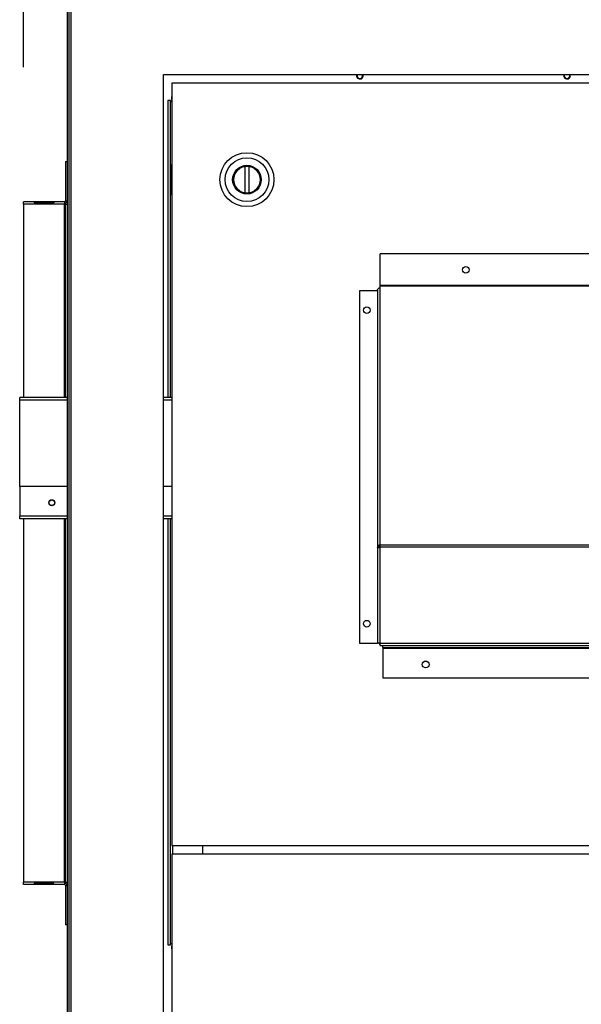
# Model space of a CAD drawing. Units: inches. Extents: x 0.3 to 10.6, y 0.4 to 8.2.
# Drawn here: x 6.2 to 6.4, y 2.9 to 3.3 of the extents above; entities that cross this region are included whole.
import ezdxf

# ---------------------------------------------------------------- set-up
doc = ezdxf.new("R2010")
doc.units = ezdxf.units.IN
doc.header["$MEASUREMENT"] = 0
doc.linetypes.add('HIDDEN', pattern=[0.07500000000000001, 0.05, -0.025])
doc.layers.add('SERVICE_AREA_LINE', color=7, linetype='HIDDEN')
doc.styles.add('SLDTEXTSTYLE0', font='GOTHIC.TTF', dxfattribs={"width": 0.913})
doc.dimstyles.new('SLDDIMSTYLE1', dxfattribs={"dimtxt": 0.08333333333333333, "dimasz": 0.1, "dimexe": 0, "dimexo": 0.0625, "dimgap": 0.02083333333333333, "dimtad": 0, "dimtih": 1, "dimtoh": 1, "dimdec": 6, "dimlfac": 64, "dimrnd": 1e-09, "dimzin": 12, "dimdsep": 46, "dimlunit": 5, "dimtxsty": 'SLDTEXTSTYLE0', "dimsah": 1, "dimcen": 0.09, "dimadec": 0, "dimazin": 3, "dimtfac": 1, "dimtdec": 3, "dimtofl": 0, "dimtmove": 0, "dimatfit": 3, "dimfxl": 1, "dimfrac": 2, "dimtolj": 1, "dimtzin": 12, "dimarcsym": 0})

# ---------------------------------------------------------------- blocks, each defined once
blk = doc.blocks.new('_D_2')
at = {"layer": 'SERVICE_AREA_LINE'}
for p, q in [((6.220202305646359, 3.241180864730719), (6.220202305646359, 4.859727836575658)), ((7.805322618146381, 3.722063677240202), (7.805322618146381, 4.859727836575658)), ((6.220202305646359, 4.734727836575659), (6.583901523677957, 4.734727836575659)), ((7.805322618146381, 4.734727836575659), (7.420475592836258, 4.734727836575659))]:
    blk.add_line(p, q, dxfattribs=at)
for points in [[(6.220202305646359, 4.734727836575659), (6.320202305646359, 4.719727836575659), (6.320202305646359, 4.749727836575659)], [(7.805322618146381, 4.734727836575659), (7.705322618146381, 4.749727836575659), (7.705322618146381, 4.719727836575659)]]:
    blk.add_solid(points, dxfattribs=at)
at = {"layer": 'SERVICE_AREA_LINE', "char_height": 0.08333333333333333, "attachment_point": 1, "style": 'SLDTEXTSTYLE0'}
for s, insert in [('101 1/2"', (6.583901523677957, 4.774969442199862)), (' Overall', (7.005506486594782, 4.774969442199862))]:
    blk.add_mtext(s, dxfattribs=dict(at, insert=insert))

msp = doc.modelspace()

# ---------------------------------------------------------------- linework, layer by layer
at = {"color": 7, "linetype": 'Continuous', "lineweight": 25}
for p, q in [((6.23613980564636, 3.753173052230722), (6.23613980564636, 2.817548052230722)), ((6.236764805646359, 3.753173052230722), (6.236764805646359, 2.817548052230722)), ((6.237702305646376, 2.817548052230749), (6.237702305646376, 3.753173052230749)), ((6.271298399396376, 3.238485552230749), (6.583798399396376, 3.238485552230749)), ((6.271298399396376, 2.863485552230749), (6.271298399396376, 3.238485552230749)), ((6.580673399396376, 3.235301958480744), (6.274423399396376, 3.235301958480744)), ((6.274423399396376, 3.235301958480744), (6.274423399396376, 2.957333208480744)), ((6.344174961896359, 3.238070934513446), (6.344102267615335, 3.238485552230749)), ((6.419741368146359, 3.238070934513446), (6.419668673865335, 3.238485552230749)), ((6.27288980564636, 3.229045327487619), (6.272889805646359, 3.120697988536018)), ((6.273824180646359, 3.229045327487619), (6.27288980564636, 3.229045327487619)), ((6.273824180646359, 3.120697988536011), (6.273824180646359, 3.229045327487619)), ((6.274423399396376, 3.230414684513447), (6.274259162672188, 3.230414684513447)), ((6.274259162672188, 3.230414684513447), (6.274259162672188, 3.229480309513447)), ((6.274423399396376, 3.229480309513447), (6.274259162672188, 3.229480309513447)), ((6.23551480564636, 3.206805864730719), (6.23551480564636, 3.192430864730719)), ((6.23551480564636, 3.206805864730719), (6.23613980564636, 3.206805864730719)), ((6.274054304908187, 3.20488242107917), (6.274054304908187, 3.201617394604635)), ((6.30109047616803, 3.195286718791405), (6.30109047616803, 3.205004698170084)), ((6.302443822624721, 3.205004698170084), (6.302443822624721, 3.195286718791405)), ((6.274054304908187, 3.201617394604635), (6.274054304908187, 3.20064721974542)), ((6.274054304908187, 3.199582681468037), (6.274054304908187, 3.20064721974542)), ((6.274054304908187, 3.199582681468037), (6.274054304908187, 3.198612506608823)), ((6.274054304908186, 3.198612506608823), (6.274054304908186, 3.195347480134288)), ((6.23520230564636, 3.192118364730719), (6.220202305646359, 3.192118364730719)), ((6.220202305646359, 3.191180864730719), (6.220202305646359, 3.192118364730719)), ((6.23520230564636, 3.192118364730719), (6.23520230564636, 3.191180864730718)), ((6.23551480564636, 3.192430864730719), (6.23613980564636, 3.192430864730719)), ((6.220202305646359, 3.191180864730719), (6.220202305646359, 3.120697988536409)), ((6.23520230564636, 3.191180864730718), (6.220202305646359, 3.191180864730719)), ((6.231310304620543, 3.191959982428703), (6.224094306672177, 3.191959982428703)), ((6.224094306672177, 3.191959982428703), (6.224123625571202, 3.191702287651858)), ((6.224094306672177, 3.191702287651858), (6.231310304620543, 3.191702287651858)), ((6.231310304620543, 3.191959982428703), (6.231280985721516, 3.191702287651858)), ((6.23520230564636, 3.191180864730718), (6.23551480564636, 3.191180864730718)), ((6.23551480564636, 3.120697988536295), (6.23551480564636, 3.191180864730719)), ((6.23551480564636, 3.191180864730719), (6.23613980564636, 3.191180864730719)), ((6.504735899396377, 3.173090287159267), (6.350360899396377, 3.173090287159267)), ((6.350360899396377, 3.161522975815295), (6.350360899396377, 3.173090287159267)), ((6.349423399396377, 3.15989558066753), (6.349423399396377, 3.066209893801005)), ((6.504735899396377, 3.161522975815295), (6.350360899396377, 3.161522975815295)), ((6.350360899396377, 3.161277699399536), (6.350360899396377, 3.161522975815295)), ((6.350360899396377, 3.160784281236562), (6.350360899396377, 3.161277699399536)), ((6.504735899396377, 3.161277699399536), (6.350360899396377, 3.161277699399536)), ((6.350360899396377, 3.066838134416185), (6.350360899396377, 3.160784281236562)), ((6.349423399396377, 3.159598833480744), (6.342860899396375, 3.159598833480744)), ((6.342860899396375, 3.159598833480744), (6.342860899396375, 3.031161333480744)), ((6.23613980564636, 3.12069798853629), (6.218861680667368, 3.120697988536419)), ((6.218861680667361, 3.119760488536419), (6.218861680667368, 3.120697988536419)), ((6.274423399396376, 3.120697988536007), (6.271298399396376, 3.12069798853603)), ((6.218861680667128, 3.088197988535883), (6.218861680667361, 3.119760488536419)), ((6.23613980564636, 3.088197988535883), (6.218861680667206, 3.088197988535883)), ((6.218861680667206, 3.088197988535883), (6.218861680667206, 3.077416738535883)), ((6.274423399396376, 3.088197988535883), (6.271298399396376, 3.088197988535883)), ((6.218861680667206, 3.076479238535883), (6.218861680667206, 3.077416738535883)), ((6.23613980564636, 3.076479238535883), (6.218861680667206, 3.076479238535883)), ((6.220202305646359, 3.076479238535883), (6.220202305646359, 2.943993364730719)), ((6.23551480564636, 2.943993364730719), (6.23551480564636, 3.076479238535883)), ((6.274423399396376, 3.076479238535883), (6.271298399396376, 3.076479238535883)), ((6.272889805646359, 3.076479238535883), (6.272889805646359, 2.921080916539276)), ((6.273824180646358, 2.921080916539276), (6.273824180646359, 3.076479238535883)), ((6.504735899396377, 3.066838134416187), (6.350360899396377, 3.066838134416185)), ((6.350360899396377, 3.066102305168911), (6.350360899396377, 3.066838134416185)), ((6.349423399396377, 3.066209893801005), (6.350048399396377, 3.066209893801005)), ((6.349423399396377, 3.066209893801005), (6.349423399396377, 3.065928674874507)), ((6.349423399396377, 3.065928674874507), (6.349423399396377, 3.031161333480744)), ((6.350048399396377, 3.066209893801005), (6.350048399396377, 3.066064495350203)), ((6.350360899396377, 3.031161333480744), (6.350360899396377, 3.066102305168911)), ((6.504735899396377, 3.066102305168911), (6.350360899396377, 3.066102305168911)), ((6.342860899396375, 3.031161333480744), (6.349423399396377, 3.031161333480744)), ((6.350360899396377, 3.031161333480744), (6.349423399396377, 3.031161333480744)), ((6.350360899396377, 3.031161333480744), (6.504735899396377, 3.031161333480744)), ((6.350360899396377, 3.030223833480744), (6.350360899396377, 3.031161333480744)), ((6.350360899396377, 3.030223833480744), (6.504735899396377, 3.030223833480744)), ((6.351337461896376, 3.029598833480744), (6.351337461896376, 3.030223833480744)), ((6.351337461896376, 3.029598833480744), (6.503759336896377, 3.029598833480744)), ((6.351337461896376, 3.029598833480744), (6.351337461896376, 3.029286333480744)), ((6.351337461896376, 3.029286333480744), (6.503759336896377, 3.029286333480744)), ((6.351337461896376, 3.029286333480744), (6.351337461896376, 3.018505083480744)), ((6.351337461896376, 3.018505083480744), (6.503759336896377, 3.018505083480744)), ((6.274423399396376, 2.957333208480744), (6.580673399396376, 2.957333208480744)), ((6.274758555646359, 2.954149614730744), (6.274758555646359, 2.957333208480744)), ((6.285517704613656, 2.957333208480744), (6.285517704613656, 2.954149614730744)), ((6.274423399396376, 2.954149614730744), (6.274423399396376, 2.866649614730744)), ((6.580673399396376, 2.954149614730744), (6.274423399396376, 2.954149614730744)), ((6.23520230564636, 2.943993364730718), (6.220202305646359, 2.943993364730719)), ((6.220202305646359, 2.943055864730719), (6.220202305646359, 2.943993364730719)), ((6.23520230564636, 2.943055864730719), (6.220202305646359, 2.943055864730719)), ((6.231298197009871, 2.943461742470052), (6.224106414282846, 2.943461742470052)), ((6.224106414282846, 2.943221170440425), (6.224128649930714, 2.943461742470052)), ((6.224106414282846, 2.943221170440425), (6.231298197009871, 2.943221170440425)), ((6.231298197009871, 2.943221170440425), (6.231275961362004, 2.943461742470052)), ((6.23551480564636, 2.943993364730718), (6.23520230564636, 2.943993364730718)), ((6.23520230564636, 2.943993364730718), (6.23520230564636, 2.943055864730719)), ((6.23551480564636, 2.943993364730719), (6.23613980564636, 2.943993364730719)), ((6.23551480564636, 2.942743364730719), (6.23551480564636, 2.928368364730719)), ((6.23551480564636, 2.942743364730719), (6.23613980564636, 2.942743364730719)), ((6.23613980564636, 2.928368364730719), (6.23551480564636, 2.928368364730719)), ((6.272889805646359, 2.921080916539276), (6.273824180646358, 2.921080916539276)), ((6.274259162672187, 2.920645934513447), (6.274423399396376, 2.920645934513447)), ((6.274259162672187, 2.920645934513447), (6.274259162672187, 2.919711559513448)), ((6.274259162672187, 2.919711559513448), (6.274423399396376, 2.919711559513448))]:
    msp.add_line(p, q, dxfattribs=at)
at = {"color": 8, "linetype": 'Continuous', "lineweight": 25}
for p, q in [((6.274054304908187, 3.201617394604635), (6.274423399396376, 3.201829081149331)), ((6.274423399396376, 3.200858906290116), (6.274054304908187, 3.20064721974542)), ((6.274054304908187, 3.199582681468037), (6.274423399396376, 3.199370994923341)), ((6.274054304908186, 3.198612506608823), (6.274423399396376, 3.198400820064126)), ((6.23520230564636, 3.120697988536298), (6.23520230564636, 3.191180864730718)), ((6.23613980564636, 3.11976048853629), (6.218861680667361, 3.119760488536419)), ((6.274423399396376, 3.119760488536007), (6.271298399396376, 3.119760488536031)), ((6.23613980564636, 3.077416738535883), (6.218861680667206, 3.077416738535883)), ((6.274423399396376, 3.077416738535883), (6.271298399396376, 3.077416738535883)), ((6.23520230564636, 2.943993364730718), (6.23520230564636, 3.076479238535883))]:
    msp.add_line(p, q, dxfattribs=at)
at = {"color": 7, "linetype": 'Continuous', "lineweight": 25}
for centre, radius in [((6.301767149396376, 3.200145708480744), 0.009842519685039353), ((6.301767149396376, 3.200145708480744), 0.007997047244094446), ((6.301767149396376, 3.200145708480744), 0.005228838582677309), ((6.301767149396376, 3.200145708480744), 0.004921259842519454), ((6.381610899396376, 3.167230912159267), 0.00121875000000049), ((6.345485899396376, 3.152583208480744), 0.00121875000000049), ((6.230580430667206, 3.082338613535883), 0.001093749999999893), ((6.230580430667084, 3.082338613536332), 0.001007812500000149), ((6.345485899396376, 3.038223833480744), 0.00121875000000049), ((6.366962461896376, 3.023380083480744), 0.00121875000000049)]:
    msp.add_circle(centre, radius, dxfattribs=at)
for centre, radius, start, end in [((6.342956211896359, 3.238070934513446), 0.00121875000000095, 160.11099201337, 0), ((6.342956211896359, 3.238079302230727), 0.00100781250000034, 156.2278334212098, 270.0000000000008), ((6.342956211896359, 3.238079302230727), 0.001007812499999705, 270.0000000000008, 23.77216657881057), ((6.418522618146359, 3.238070934513446), 0.001218750000000114, 160.1109920133558, 0), ((6.418522618146359, 3.238079302230726), 0.001007812500000518, 156.2278334211867, 270.0000000000008), ((6.418522618146359, 3.238079302230726), 0.001007812499999706, 270.0000000000008, 23.77216657883368), ((6.275284619868818, 3.20488242107917), 0.001230314960629803, 134.4270040008562, 180), ((6.301767149396376, 3.200145708480744), 0.004905880905511996, 97.9281417662001, 262.0718582338007), ((6.301767149396376, 3.200145708480744), 0.004905880905511996, 82.07185823381018, 97.9281417662001), ((6.301767149396376, 3.200145708480744), 0.004905880905511873, 277.9281417661907, 82.07185823381018), ((6.23520230564636, 3.192430864730719), 0.0003125000000001599, 270.0000000000008, 0), ((6.23520230564636, 3.192430864730719), 0.0009375000000000355, 270.0000000000008, 0), ((6.275284619868816, 3.195347480134288), 0.001230314960629828, 180, 225.5729959992616), ((6.301767149396376, 3.200145708480744), 0.004905880905511996, 262.0718582338007, 277.9281417661907), ((6.350985899396376, 3.031161333480744), 0.0009375000000000355, 180, 228.1896851043158), ((6.23520230564636, 2.942743364730719), 0.0009375000000004796, 1.085629331272839e-10, 90), ((6.23520230564636, 2.942743364730719), 0.0003124999999997158, 0, 90)]:
    msp.add_arc(centre, radius, start, end, dxfattribs=at)
for centre, major_axis, ratio, start_param, end_param in [((6.224174763092377, 3.191180864730719), (-5.821887198553811e-05, 0.0009374931345202954), 0.06162706962182381, 0.5859604581541238, 0.9771817518493727), ((6.231229848200342, 3.191180864730719), (5.821887198464992e-05, 0.0009374931345202951), 0.06162706962185673, 5.306003555325701, 5.697224849015218), ((6.224170882434753, 2.943993364730719), (4.646855895629187e-05, 0.0009374971981226389), 0.04932483479911355, 2.176177821867979, 2.541100878584737), ((6.231233728857966, 2.943993364730719), (-4.646855895629187e-05, 0.0009374971981226389), 0.04932483479913697, 3.74208442857904, 4.107007485300614)]:
    msp.add_ellipse(centre, major_axis=major_axis, ratio=ratio, start_param=start_param, end_param=end_param, dxfattribs=at)
for points, knots in [([(6.273824180646359, 3.229045327487619), (6.273835596136021, 3.229007535236263), (6.273858427114545, 3.228931950736194), (6.274039902141885, 3.228818586904612), (6.274239479507367, 3.228729347603476), (6.274384793863404, 3.228677900140601), (6.274423399396376, 3.228664232139871)], [0, 0, 0, 0, 0.2975019403665578, 0.5950038599359085, 0.8924050433453378, 1, 1, 1, 1]), ([(6.273824180646359, 3.228712861981512), (6.274004783209414, 3.228678557350916), (6.274197294529587, 3.228641990706388), (6.274410227363681, 3.228605593796253), (6.274423399396376, 3.228603342282097)], [0, 0, 0, 0, 0.9381399644142582, 1, 1, 1, 1]), ([(6.274423399396376, 3.229356383301479), (6.274421754416927, 3.229359431810688), (6.274382331467354, 3.229432491218779), (6.274327388054981, 3.229469183459226), (6.274274473218943, 3.229477812701171), (6.274259162672188, 3.229480309513447)], [0, 0, 0, 0, 0.03001556704913539, 0.7193416228051955, 1, 1, 1, 1]), ([(6.274423399396376, 2.921522162427626), (6.274323495407574, 2.92150527692743), (6.274104674139896, 2.921468292352512), (6.273922942020606, 2.921431307751413), (6.273824180646358, 2.921411208662465)], [0, 0, 0, 0, 0.45655520535798, 1, 1, 1, 1]), ([(6.274259162672187, 2.920645934513447), (6.274296954933445, 2.920652854017116), (6.274351700553786, 2.920662877564482), (6.274406446069647, 2.920752703015326), (6.274423399396376, 2.920780519726755)], [0, 0, 0, 0, 0.6903248336962096, 0.9999999999999999, 0.9999999999999999, 0.9999999999999999, 0.9999999999999999])]:
    msp.add_open_spline(points, degree=3, knots=knots, dxfattribs=at)
for points in [[(6.349423399396377, 3.15989558066753), (6.349437491495864, 3.160004740833652), (6.349465675694841, 3.160223061165896), (6.349682471832142, 3.16050450362859), (6.34999235771067, 3.160712881393456), (6.350238052167808, 3.16076048128886), (6.350360899396377, 3.160784281236562)], [(6.350360899396377, 3.066838134416185), (6.35023805216781, 3.066836039464637), (6.349992357710672, 3.066831849561541), (6.349682471832145, 3.066688586785141), (6.349465675694842, 3.06647225931091), (6.349437491495864, 3.066297348970974), (6.349423399396377, 3.066209893801005)], [(6.350360899396377, 3.066347581584669), (6.350319950320188, 3.066352860413713), (6.350238052167808, 3.066363418071803), (6.350134756874968, 3.066333595251685), (6.350062491495865, 3.066279417532291), (6.350053096762872, 3.0662330683781), (6.350048399396377, 3.066209893801005)], [(6.349423399396377, 3.065928674874507), (6.349437491495864, 3.065943144065707), (6.349465675694841, 3.065972082448108), (6.349682471832144, 3.066015490021709), (6.349992357710671, 3.06605889759531), (6.350238052167808, 3.066087835977711), (6.350360899396377, 3.066102305168911)]]:
    msp.add_open_spline(points, degree=3, dxfattribs=at)

# ---------------------------------------------------------------- dimensions: what is measured, and where the dimension line sits
at = {"layer": 'SERVICE_AREA_LINE'}
dim = msp.add_linear_dim(base=(7.805322618146381, 4.734727836575659), p1=(6.220202305646359, 3.19118086473072), p2=(7.805322618146381, 3.672063677240203), text='<> Overall', dimstyle='SLDDIMSTYLE1', dxfattribs=at)
dim.commit()
dim.dimension.update_dxf_attribs({"geometry": '_D_2', "text_midpoint": (7.002188558257107, 4.734727836575659), "dimtype": 160})

doc.saveas('drawing.dxf')
